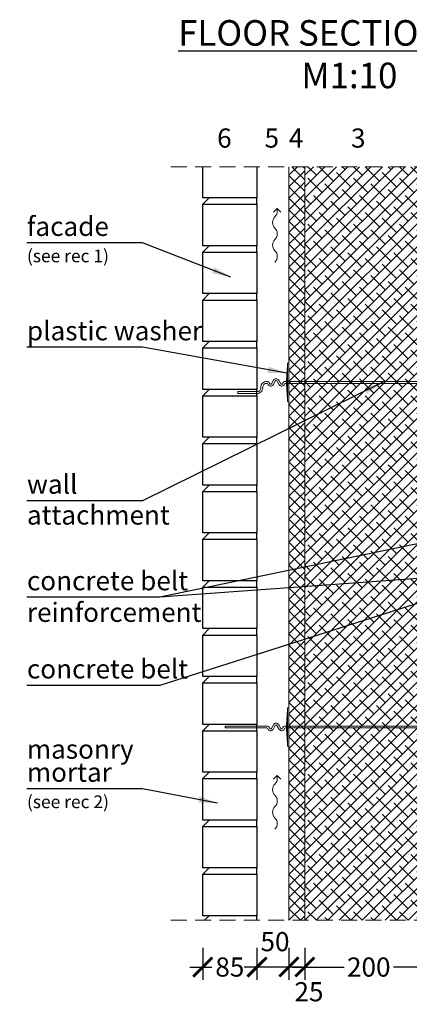
# Model space of a CAD drawing. Units: millimetres. Extents: x -15 to 29522, y 0 to 16171.
# Drawn here: x 9858 to 10468, y 9814 to 11357 of the extents above; entities that cross this region are included whole.
import ezdxf

# ---------------------------------------------------------------- set-up
doc = ezdxf.new("R2010")
doc.units = ezdxf.units.MM
doc.linetypes.add('DASHEDX2', pattern=[38.1, 25.4, -12.7])
doc.layers.add('AR_Kivi', color=7, linetype='Continuous')
doc.layers.add('AR_Tekst', color=7, linetype='Continuous')
for name, color, linetype, lineweight in [('AR_Mõõt', 7, 'Continuous', 9), ('AR_Soojustus', 252, 'Continuous', 13), ('AR_Teras', 5, 'Continuous', 5), ('AR_Vormistus', 252, 'Continuous', 5)]:
    doc.layers.add(name, color=color, linetype=linetype, lineweight=lineweight)
doc.styles.add('Tekst30_isocpeur', font='isocpeur.ttf', dxfattribs={"height": 30})
doc.dimstyles.new('Mõõt30', dxfattribs={"dimtxt": 30, "dimasz": 30, "dimexe": 20, "dimexo": 1.5, "dimgap": 10, "dimtad": 0, "dimdec": 0, "dimzin": 3, "dimdsep": 46, "dimtxsty": 'Tekst30_isocpeur', "dimblk": 'ARCHTICK', "dimcen": 1, "dimdle": 20, "dimazin": 2, "dimtfac": 1, "dimtdec": 0, "dimtofl": 0, "dimtmove": 1, "dimatfit": 0, "dimfxl": 30, "dimfxlon": 1, "dimfrac": 1, "dimtolj": 1, "dimtzin": 0, "dimarcsym": 0})

# ---------------------------------------------------------------- blocks, each defined once
blk = doc.blocks.new('seinaside')
at = {"layer": 'AR_Teras'}
blk.add_lwpolyline([(-17.5, 3383.9), (-15.5, 3383.9), (-15.5, 3323.9), (-17.5, 3323.9)], close=True, dxfattribs=at)
for points in [[(-15.5, 3380.9), (-13.5, 3356.9), (-13.5, 3350.9), (-15.5, 3326.9)], [(-317.5, 3352.4), (-317.5, 3355.4)], [(-15.5, 3356.9), (-13.5, 3356.9)], [(-15.5, 3350.9), (-13.5, 3350.9)], [(82.5, 3352.4), (82.5, 3355.4)]]:
    blk.add_lwpolyline(points, dxfattribs=at)
for points in [[(-317.5, 3355.4), (-11.9, 3355.4, 0.368875), (-10.4, 3356.6, -0.659829), (-2.2, 3357.6), (1.2, 3351.8, 0.651155), (3.9, 3351.8), (7.3, 3357.6, -0.659832), (15.5, 3356.6, 0.368902), (17, 3355.4), (82.5, 3355.4)], [(-317.5, 3352.4), (-11.9, 3352.4, 0.350821), (-7.5, 3355.9, -0.637123), (-4.8, 3356.1), (-1.5, 3350.4, 0.619352), (6.6, 3350.4), (9.9, 3356.1, -0.637118), (12.6, 3355.9, 0.35084), (17, 3352.4), (82.5, 3352.4)]]:
    blk.add_lwpolyline(points, format="xyb", dxfattribs=at)
blk = doc.blocks.new('tuulutusnool')
at = {"layer": 'AR_Vormistus'}
for points in [[(0, 0), (0, -4.5, -0.198912), (-3.7, -13.3, 0.414214), (-3.7, -31, -0.198912), (0, -39.9)], [(0, -75.2), (0, -75.2, 0.198912), (-3.7, -66.4, -0.414214), (-3.7, -48.7, 0.198912), (0, -39.9)], [(-3.7, -84.1, 0.198912), (0, -75.2)]]:
    blk.add_lwpolyline(points, format="xyb", dxfattribs=at)
for points in [[(0, 0), (-5.7, -5.7)], [(0, 0), (5.7, -5.7)]]:
    blk.add_lwpolyline(points, dxfattribs=at)
blk = doc.blocks.new('_ArchTick')
at = {"color": 0, "linetype": 'ByBlock', "const_width": 0.15}
blk.add_lwpolyline([(-0.5, -0.5), (0.5, 0.5)], dxfattribs=at)
blk = doc.blocks.new('*D182')
at = {"layer": 'AR_Mõõt', "color": 0, "lineweight": -2, "transparency": 16777216}
for p, q in [((10304.4, 9902.2), (10304.4, 9852.2)), ((10504.4, 9902.2), (10504.4, 9852.2)), ((10284.4, 9872.2), (10365.9, 9872.2)), ((10524.4, 9872.2), (10442.9, 9872.2))]:
    blk.add_line(p, q, dxfattribs=at)
at = {"layer": 'Defpoints', "color": 0, "transparency": 16777216}
for p in [(10304.4, 9945.4), (10504.4, 9945.4), (10304.4, 9872.2)]:
    blk.add_point(p, dxfattribs=at)
at = {"layer": 'AR_Mõõt', "color": 0, "lineweight": -2, "transparency": 16777216, "xscale": 30, "yscale": 30, "zscale": 30, "rotation": 180}
blk.add_blockref('_ArchTick', (10304.4, 9872.2), dxfattribs=at)
at = {"layer": 'AR_Mõõt', "color": 0, "lineweight": -2, "transparency": 16777216, "xscale": 30, "yscale": 30, "zscale": 30}
blk.add_blockref('_ArchTick', (10504.4, 9872.2), dxfattribs=at)
at = {"layer": 'AR_Mõõt', "color": 0, "transparency": 16777216, "insert": (10404.4, 9872.2), "char_height": 30, "attachment_point": 5, "style": 'Tekst30_isocpeur'}
blk.add_mtext('\\A1;200', dxfattribs=at)
blk = doc.blocks.new('*D183')
at = {"layer": 'AR_Mõõt', "color": 0, "lineweight": -2, "transparency": 16777216}
for p, q in [((10279.4, 9902.2), (10279.4, 9852.2)), ((10304.4, 9902.2), (10304.4, 9852.2)), ((10279.4, 9872.2), (10249.4, 9872.2)), ((10304.4, 9872.2), (10334.4, 9872.2))]:
    blk.add_line(p, q, dxfattribs=at)
at = {"layer": 'Defpoints', "color": 0, "transparency": 16777216}
for p in [(10279.4, 9945.4), (10304.4, 9945.4), (10279.4, 9872.2)]:
    blk.add_point(p, dxfattribs=at)
at = {"layer": 'AR_Mõõt', "color": 0, "lineweight": -2, "transparency": 16777216, "xscale": 30, "yscale": 30, "zscale": 30}
blk.add_blockref('_ArchTick', (10279.4, 9872.2), dxfattribs=at)
at = {"layer": 'AR_Mõõt', "color": 0, "lineweight": -2, "transparency": 16777216, "xscale": 30, "yscale": 30, "zscale": 30, "rotation": 180}
blk.add_blockref('_ArchTick', (10304.4, 9872.2), dxfattribs=at)
at = {"layer": 'AR_Mõõt', "color": 0, "transparency": 16777216, "insert": (10310.8, 9833.5), "char_height": 30, "attachment_point": 5, "style": 'Tekst30_isocpeur'}
blk.add_mtext('\\A1;25', dxfattribs=at)
blk = doc.blocks.new('*D184')
at = {"layer": 'AR_Mõõt', "color": 0, "lineweight": -2, "transparency": 16777216}
for p, q in [((10229.4, 9902.2), (10229.4, 9852.2)), ((10279.4, 9902.2), (10279.4, 9852.2)), ((10299.4, 9872.2), (10209.4, 9872.2))]:
    blk.add_line(p, q, dxfattribs=at)
at = {"layer": 'Defpoints', "color": 0, "transparency": 16777216}
for p in [(10229.4, 9945.4), (10279.4, 9945.4), (10229.4, 9872.2)]:
    blk.add_point(p, dxfattribs=at)
at = {"layer": 'AR_Mõõt', "color": 0, "lineweight": -2, "transparency": 16777216, "xscale": 30, "yscale": 30, "zscale": 30, "rotation": 180}
blk.add_blockref('_ArchTick', (10229.4, 9872.2), dxfattribs=at)
at = {"layer": 'AR_Mõõt', "color": 0, "lineweight": -2, "transparency": 16777216, "xscale": 30, "yscale": 30, "zscale": 30}
blk.add_blockref('_ArchTick', (10279.4, 9872.2), dxfattribs=at)
at = {"layer": 'AR_Mõõt', "color": 0, "transparency": 16777216, "insert": (10257.6, 9912), "char_height": 30, "attachment_point": 5, "style": 'Tekst30_isocpeur'}
blk.add_mtext('\\A1;50', dxfattribs=at)
blk = doc.blocks.new('*D185')
at = {"layer": 'AR_Mõõt', "color": 0, "lineweight": -2, "transparency": 16777216}
for p, q in [((10144.4, 9902.2), (10144.4, 9852.2)), ((10229.4, 9902.2), (10229.4, 9852.2)), ((10124.4, 9872.2), (10158.9, 9872.2)), ((10249.4, 9872.2), (10214.9, 9872.2))]:
    blk.add_line(p, q, dxfattribs=at)
at = {"layer": 'Defpoints', "color": 0, "transparency": 16777216}
for p in [(10144.4, 9952.5), (10229.4, 9945.4), (10144.4, 9872.2)]:
    blk.add_point(p, dxfattribs=at)
at = {"layer": 'AR_Mõõt', "color": 0, "lineweight": -2, "transparency": 16777216, "xscale": 30, "yscale": 30, "zscale": 30, "rotation": 180}
blk.add_blockref('_ArchTick', (10144.4, 9872.2), dxfattribs=at)
at = {"layer": 'AR_Mõõt', "color": 0, "lineweight": -2, "transparency": 16777216, "xscale": 30, "yscale": 30, "zscale": 30}
blk.add_blockref('_ArchTick', (10229.4, 9872.2), dxfattribs=at)
at = {"layer": 'AR_Mõõt', "color": 0, "transparency": 16777216, "insert": (10186.9, 9872.2), "char_height": 30, "attachment_point": 5, "style": 'Tekst30_isocpeur'}
blk.add_mtext('\\A1;85', dxfattribs=at)

msp = doc.modelspace()

# ---------------------------------------------------------------- hatches: boundary and pattern name
at = {"layer": 'AR_Vormistus'}
h = msp.add_hatch(dxfattribs=at)
h.set_pattern_fill('ANSI37', color=256, scale=4, style=0)
h.set_pattern_definition([(45, (10279.38, 9945.443), (-8.98026, 8.98026), []), (135, (10279.38, 9945.443), (-8.98026, -8.98026), [])])
h.paths.add_polyline_path([(10304.4, 11126.4), (10279.4, 11126.4), (10279.4, 9945.4), (10304.4, 9945.4)])
h = msp.add_hatch(dxfattribs=at)
h.set_pattern_fill('ANSI38', color=256, scale=4, style=0)
h.set_pattern_definition([(45, (10304.38, 9945.443), (-8.98026, 8.98026), []), (135, (10304.38, 9945.443), (-26.94077, 8.98026), [31.75, -19.05])])
h.paths.add_polyline_path([(10504.4, 11126.4), (10304.4, 11126.4), (10304.4, 9945.4), (10504.4, 9945.4)])

# ---------------------------------------------------------------- linework, layer by layer
at = {"layer": 'AR_Kivi'}
for p, q in [((10229.4, 11067.5), (10229.4, 11077.5)), ((10229.4, 10992.5), (10229.4, 11002.5)), ((10229.4, 10917.5), (10229.4, 10927.5)), ((10229.4, 10842.5), (10229.4, 10852.5)), ((10229.4, 10767.5), (10229.4, 10777.5)), ((10229.4, 10692.5), (10229.4, 10702.5)), ((10229.4, 10617.5), (10229.4, 10627.5)), ((10229.4, 10542.5), (10229.4, 10552.5)), ((10229.4, 10467.5), (10229.4, 10477.5)), ((10229.4, 10392.5), (10229.4, 10402.5)), ((10229.4, 10317.5), (10229.4, 10327.5)), ((10229.4, 10242.5), (10229.4, 10252.5)), ((10229.4, 10167.5), (10229.4, 10177.5)), ((10229.4, 10092.5), (10229.4, 10102.5)), ((10229.4, 10017.5), (10229.4, 10027.5)), ((10229.4, 9945.4), (10229.4, 9952.5))]:
    msp.add_line(p, q, dxfattribs=at)
for points in [[(10229.4, 11126.4), (10229.4, 11077.5), (10144.4, 11077.5), (10144.4, 11126.4)], [(10144.4, 11067.5), (10154.4, 11077.5)], [(10144.4, 10992.5), (10154.4, 11002.5)], [(10144.4, 10917.5), (10154.4, 10927.5)], [(10144.4, 10842.5), (10154.4, 10852.5)], [(10144.4, 10767.5), (10154.4, 10777.5)], [(10144.4, 10692.5), (10154.4, 10702.5)], [(10144.4, 10617.5), (10154.4, 10627.5)], [(10144.4, 10542.5), (10154.4, 10552.5)], [(10144.4, 10467.5), (10154.4, 10477.5)], [(10144.4, 10392.5), (10154.4, 10402.5)], [(10144.4, 10317.5), (10154.4, 10327.5)], [(10144.4, 10242.5), (10154.4, 10252.5)], [(10144.4, 10167.5), (10154.4, 10177.5)], [(10144.4, 10092.5), (10154.4, 10102.5)], [(10144.4, 10017.5), (10154.4, 10027.5)], [(10147.3, 9945.4), (10154.4, 9952.5)]]:
    msp.add_lwpolyline(points, dxfattribs=at)
for points in [[(10144.4, 11067.5), (10229.4, 11067.5), (10229.4, 11002.5), (10144.4, 11002.5)], [(10144.4, 10992.5), (10229.4, 10992.5), (10229.4, 10927.5), (10144.4, 10927.5)], [(10144.4, 10917.5), (10229.4, 10917.5), (10229.4, 10852.5), (10144.4, 10852.5)], [(10144.4, 10842.5), (10229.4, 10842.5), (10229.4, 10777.5), (10144.4, 10777.5)], [(10144.4, 10767.5), (10229.4, 10767.5), (10229.4, 10702.5), (10144.4, 10702.5)], [(10144.4, 10692.5), (10229.4, 10692.5), (10229.4, 10627.5), (10144.4, 10627.5)], [(10144.4, 10617.5), (10229.4, 10617.5), (10229.4, 10552.5), (10144.4, 10552.5)], [(10144.4, 10542.5), (10229.4, 10542.5), (10229.4, 10477.5), (10144.4, 10477.5)], [(10144.4, 10467.5), (10229.4, 10467.5), (10229.4, 10402.5), (10144.4, 10402.5)], [(10144.4, 10392.5), (10229.4, 10392.5), (10229.4, 10327.5), (10144.4, 10327.5)], [(10144.4, 10317.5), (10229.4, 10317.5), (10229.4, 10252.5), (10144.4, 10252.5)], [(10144.4, 10242.5), (10229.4, 10242.5), (10229.4, 10177.5), (10144.4, 10177.5)], [(10144.4, 10167.5), (10229.4, 10167.5), (10229.4, 10102.5), (10144.4, 10102.5)], [(10144.4, 10092.5), (10229.4, 10092.5), (10229.4, 10027.5), (10144.4, 10027.5)], [(10144.4, 10017.5), (10229.4, 10017.5), (10229.4, 9952.5), (10144.4, 9952.5)]]:
    msp.add_lwpolyline(points, close=True, dxfattribs=at)
at = {"layer": 'AR_Soojustus'}
for points in [[(10279.4, 11126.4), (10279.4, 9945.4)], [(10304.4, 11126.4), (10304.4, 9945.4)]]:
    msp.add_lwpolyline(points, dxfattribs=at)
at = {"layer": 'AR_Teras'}
msp.add_lwpolyline([(10279.4, 10758.4), (10277.4, 10758.4), (10277.4, 10818.4), (10279.4, 10818.4)], close=True, dxfattribs=at)
for points in [[(10277.4, 10761.4), (10275.4, 10785.4), (10275.4, 10791.4), (10277.4, 10815.4)], [(10277.4, 10791.4), (10275.4, 10791.4)], [(10277.4, 10785.4), (10275.4, 10785.4)], [(10229.4, 10773.9), (10199.4, 10773.9)], [(10199.4, 10773.9), (10199.4, 10770.9)], [(10229.4, 10770.9), (10199.4, 10770.9)]]:
    msp.add_lwpolyline(points, dxfattribs=at)
for points in [[(10244.4, 10789.9, 0.414214), (10235.4, 10780.9), (10235.4, 10779.9, -0.414214), (10229.4, 10773.9, -0.414214)], [(10244.4, 10786.9, 0.414214), (10238.4, 10780.9), (10238.4, 10779.9, -0.414219), (10229.4, 10770.9, -0.414219)], [(10519.4, 10789.9), (10273.8, 10789.9, 0.350821), (10269.4, 10786.4, -0.637123), (10266.7, 10786.2), (10263.4, 10791.9, 0.619352), (10255.4, 10791.9), (10252, 10786.2, -0.637118), (10249.3, 10786.4, 0.35084), (10244.9, 10789.9), (10244.4, 10789.9)], [(10519.4, 10786.9), (10273.8, 10786.9, 0.368875), (10272.3, 10785.7, -0.659829), (10264.1, 10784.7), (10260.8, 10790.5, 0.651155), (10258, 10790.5), (10254.6, 10784.7, -0.659832), (10246.4, 10785.7, 0.368902), (10244.9, 10786.9), (10244.4, 10786.9)]]:
    msp.add_lwpolyline(points, format="xyb", dxfattribs=at)
at = {"layer": 'AR_Vormistus', "color": 0, "linetype": 'DASHEDX2'}
for points in [[(10094.4, 11126.4), (10734.4, 11126.4)], [(10094.4, 9945.4), (10734.4, 9945.4)]]:
    msp.add_lwpolyline(points, dxfattribs=at)

# ---------------------------------------------------------------- block references
at = {"layer": 'AR_Teras', "rotation": 180}
msp.add_blockref('seinaside', (10261.9, 13602.3), dxfattribs=at)
at = {"layer": 'AR_Vormistus'}
for p in [(10261.2, 11061.1), (10261.2, 10172.3)]:
    msp.add_blockref('tuulutusnool', p, dxfattribs=at)

# ---------------------------------------------------------------- texts
at = {"layer": 'AR_Tekst', "style": 'Tekst30_isocpeur'}
for s, height, p in [('6', 30, (10167, 11156.3)), ('3', 30, (10376.6, 11156.3)), ('5', 30, (10241.2, 11156.3)), ('4', 30, (10279.3, 11156.3)), ('facade', 30, (9869.2, 11017.9)), ('(see rec 1)', 20, (9869.2, 10976.6)), ('plastic washer', 30, (9869.2, 10854.3)), ('wall', 30, (9869.2, 10613.9)), ('attachment', 30, (9869.2, 10565.6)), ('concrete belt', 30, (9869.2, 10462.6)), ('reinforcement', 30, (9869.2, 10413.1)), ('concrete belt', 30, (9869.2, 10324.4)), ('masonry', 30, (9869.2, 10198.7)), ('mortar', 30, (9869.2, 10162.5)), ('(see rec 2)', 20, (9869.2, 10121.2))]:
    msp.add_text(s, height=height, dxfattribs=at).set_placement(p)
at = {"layer": 'AR_Tekst', "color": 7, "insert": (9616.5, 11356.1), "char_height": 40, "attachment_point": 1, "style": 'Tekst30_isocpeur'}
msp.add_mtext_dynamic_manual_height_columns('\\pxqc;{\\fISOCPEUR|b1|i0|c186|p34;\\LFLOOR SECTION S2.5\\P\\lM1:10}', width=1515.163, gutter_width=150, heights=[0], dxfattribs=at)

# ---------------------------------------------------------------- dimensions: what is measured, and where the dimension line sits
at = {"layer": 'AR_Mõõt', "color": 0}
for base, p1, p2, picture, middle in [((10144.4, 9872.2), (10229.4, 9945.4), (10144.4, 9952.5), '*D185', (10186.9, 9872.2)), ((10304.4, 9872.2), (10504.4, 9945.4), (10304.4, 9945.4), '*D182', (10404.4, 9872.2))]:
    dim = msp.add_linear_dim(base=base, p1=p1, p2=p2, dimstyle='Mõõt30', dxfattribs=at)
    dim.commit()
    dim.dimension.update_dxf_attribs({"geometry": picture, "text_midpoint": middle})
for base, p1, p2, picture, middle in [((10229.4, 9872.2), (10279.4, 9945.4), (10229.4, 9945.4), '*D184', (10257.6, 9912)), ((10279.4, 9872.2), (10304.4, 9945.4), (10279.4, 9945.4), '*D183', (10310.8, 9833.5))]:
    dim = msp.add_linear_dim(base=base, p1=p1, p2=p2, dimstyle='Mõõt30', dxfattribs=at)
    dim.commit()
    dim.dimension.update_dxf_attribs({"geometry": picture, "text_midpoint": middle, "dimtype": 160})

# ---------------------------------------------------------------- leaders
at = {"layer": 'AR_Tekst'}
for points in [[(10188.7, 10953.4), (10050, 11007), (9868.9, 11007)], [(10426.6, 10788.6), (10050, 10603), (9868.9, 10603)], [(10545.6, 10485.7), (10077.1, 10451.7), (9868.9, 10451.7)], [(10167.8, 10129.1), (10050, 10151.5), (9868.9, 10151.5)]]:
    msp.add_leader(points, dimstyle='Mõõt30', dxfattribs=at)
at = {"layer": 'AR_Tekst', "annotation_type": 0, "has_hookline": 1, "hookline_direction": 1}
for points in [[(10276.4, 10802.9), (10050, 10843.4), (9868.9, 10843.4)], [(10545.6, 10549.2), (10077.1, 10451.7), (9868.9, 10451.7)], [(10545.6, 10462.8), (10077.1, 10313.5), (9868.9, 10313.5)]]:
    msp.add_leader(points, dimstyle='Mõõt30', dxfattribs=at)

doc.saveas('drawing.dxf')
